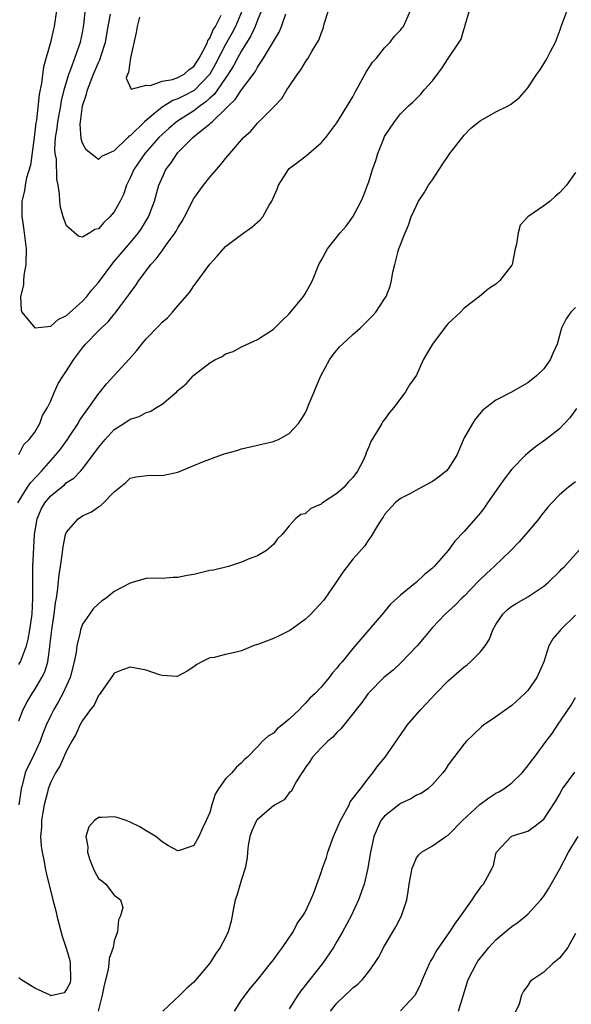
# Model space of a CAD drawing. Units: inches. Extents: x 2598000 to 2601000, y 1500000 to 1503000.
# Drawn here: x 2599087 to 2599156, y 1500664 to 1500788 of the extents above; entities that cross this region are included whole.
import ezdxf

# ---------------------------------------------------------------- set-up
doc = ezdxf.new("R2010")
doc.units = ezdxf.units.IN
doc.header["$MEASUREMENT"] = 0
doc.layers.add('LD25981500_2ft', color=71, linetype='Continuous')

msp = doc.modelspace()

# ---------------------------------------------------------------- linework, layer by layer
at = {"layer": 'LD25981500_2ft'}
for points, elevation in [([(2599117.51, 1500789), (2599117, 1500787.77), (2599116.71, 1500787), (2599116.19, 1500785.82), (2599115, 1500783.94), (2599114.48, 1500783), (2599113.98, 1500782.02), (2599113.31, 1500781), (2599111.57, 1500778.43), (2599111, 1500777.95), (2599110.52, 1500777.48), (2599109.81, 1500777), (2599109, 1500776.37), (2599106.82, 1500775), (2599105.84, 1500774.16), (2599105, 1500773.4), (2599104.6, 1500773), (2599102.82, 1500771), (2599101.47, 1500769), (2599101, 1500767.92), (2599100.54, 1500767), (2599100.15, 1500765.85), (2599099.74, 1500765), (2599099, 1500763.64), (2599098.45, 1500763), (2599097.69, 1500762.31), (2599097, 1500761.52), (2599096.57, 1500761.43), (2599095.91, 1500761), (2599095, 1500760.48), (2599094.54, 1500760.54), (2599093, 1500761.88), (2599092.57, 1500763), (2599092.24, 1500764.24), (2599092.13, 1500765), (2599092.09, 1500765.91), (2599091.93, 1500767), (2599091.77, 1500767.77), (2599091.71, 1500770.29), (2599091.57, 1500771), (2599091.53, 1500771.53), (2599091.62, 1500773), (2599091.81, 1500774.19), (2599091.88, 1500775), (2599092.26, 1500777), (2599092.36, 1500777.64), (2599092.71, 1500779), (2599093.29, 1500781), (2599093.49, 1500781.49), (2599094.74, 1500785), (2599095, 1500786.19), (2599095.18, 1500787.18), (2599095.51, 1500790.49)], 8838), ([(2599086.85, 1500727), (2599088.09, 1500729), (2599088.46, 1500729.54), (2599089.84, 1500731), (2599091, 1500732.35), (2599091.61, 1500733), (2599092.22, 1500733.78), (2599093.1, 1500735), (2599093.32, 1500735.32), (2599094.44, 1500737), (2599094.64, 1500737.36), (2599095.45, 1500738.55), (2599095.8, 1500739), (2599097, 1500740.74), (2599097.23, 1500741), (2599098, 1500742), (2599100.89, 1500745.11), (2599101.83, 1500746.17), (2599102.45, 1500747), (2599103, 1500747.65), (2599104.66, 1500749.34), (2599105, 1500749.76), (2599105.68, 1500750.32), (2599106.32, 1500751), (2599107, 1500751.82), (2599108.48, 1500753.52), (2599109, 1500754.33), (2599109.3, 1500754.7), (2599111, 1500757.04), (2599111.94, 1500758.06), (2599112.73, 1500759), (2599113, 1500759.27), (2599115, 1500760.81), (2599116.29, 1500761.71), (2599117.36, 1500762.64), (2599117.66, 1500763), (2599118.48, 1500764.48), (2599118.81, 1500765), (2599119.49, 1500766.51), (2599119.65, 1500767), (2599120.91, 1500769), (2599121, 1500769.09), (2599122.1, 1500769.9), (2599123, 1500770.62), (2599123.22, 1500770.78), (2599123.46, 1500771), (2599125, 1500772.33), (2599125.59, 1500773), (2599127, 1500774.84), (2599129, 1500778.15), (2599129.28, 1500778.72), (2599130.01, 1500780.01), (2599130.7, 1500781.3), (2599131.49, 1500782.51), (2599131.98, 1500783), (2599133, 1500784.31), (2599133.69, 1500785), (2599134.22, 1500785.78), (2599135, 1500786.51), (2599135.19, 1500786.81), (2599135.35, 1500787), (2599135.67, 1500787.67), (2599136.26, 1500789)], 8844), ([(2599087, 1500733.11), (2599087.63, 1500734.37), (2599088.31, 1500735), (2599089, 1500735.9), (2599089.64, 1500737), (2599089.98, 1500738.02), (2599090.6, 1500739), (2599091, 1500739.86), (2599091.47, 1500741), (2599091.95, 1500742.05), (2599092.55, 1500743), (2599093, 1500743.61), (2599093.88, 1500745), (2599095, 1500746.52), (2599095.39, 1500747), (2599097, 1500748.67), (2599097.33, 1500749), (2599098.21, 1500749.79), (2599099, 1500750.78), (2599099.11, 1500750.89), (2599099.69, 1500751.69), (2599100.82, 1500753.18), (2599101, 1500753.47), (2599101.68, 1500754.32), (2599102.09, 1500755), (2599103, 1500756.22), (2599103.59, 1500757), (2599104.27, 1500757.73), (2599105, 1500758.75), (2599105.12, 1500758.88), (2599105.66, 1500759.66), (2599106.65, 1500761), (2599106.78, 1500761.22), (2599107, 1500761.64), (2599107.54, 1500762.46), (2599107.83, 1500763), (2599109, 1500765.31), (2599110.22, 1500767), (2599111, 1500768.02), (2599111.85, 1500769), (2599112.41, 1500769.59), (2599113, 1500770.37), (2599113.29, 1500770.71), (2599113.52, 1500771), (2599115.24, 1500773), (2599116.18, 1500773.82), (2599117, 1500774.82), (2599119, 1500776.81), (2599120.08, 1500777.92), (2599120.71, 1500779), (2599121, 1500779.44), (2599122.05, 1500781), (2599122.46, 1500781.54), (2599123, 1500782.47), (2599123.23, 1500782.77), (2599123.37, 1500783), (2599123.86, 1500783.85), (2599124.57, 1500785), (2599124.73, 1500785.27), (2599125, 1500786.12), (2599125.26, 1500786.74), (2599125.44, 1500787.44), (2599125.94, 1500789)], 8842), ([(2599087, 1500699.54), (2599087.53, 1500701), (2599088.03, 1500701.97), (2599088.65, 1500703), (2599089, 1500703.5), (2599089.9, 1500705), (2599090.26, 1500705.74), (2599090.62, 1500707), (2599090.88, 1500708.88), (2599090.91, 1500709), (2599091.14, 1500711), (2599091.44, 1500713), (2599091.59, 1500714.41), (2599091.71, 1500715), (2599091.87, 1500715.87), (2599092.05, 1500717.95), (2599092.24, 1500719), (2599092.45, 1500720.45), (2599092.55, 1500721.45), (2599092.87, 1500723), (2599093, 1500723.31), (2599094.44, 1500725), (2599095, 1500725.36), (2599096.13, 1500725.87), (2599097, 1500726.5), (2599097.32, 1500726.68), (2599097.66, 1500727), (2599099, 1500728.39), (2599100.44, 1500729.56), (2599101, 1500730.12), (2599101.7, 1500730.3), (2599103.51, 1500730.49), (2599105, 1500730.43), (2599107, 1500730.87), (2599109, 1500731.69), (2599110.2, 1500732.2), (2599111, 1500732.52), (2599112.83, 1500733.17), (2599113, 1500733.24), (2599114.39, 1500733.61), (2599115, 1500733.81), (2599119, 1500734.75), (2599119.19, 1500734.81), (2599119.64, 1500735), (2599121, 1500735.72), (2599122.17, 1500737), (2599122.51, 1500737.49), (2599123, 1500738.3), (2599123.23, 1500738.77), (2599123.5, 1500739.5), (2599124.12, 1500741), (2599124.4, 1500741.6), (2599124.99, 1500743), (2599126.05, 1500745), (2599126.42, 1500745.58), (2599127.34, 1500746.66), (2599127.68, 1500747), (2599129, 1500748.22), (2599129.93, 1500749), (2599131.46, 1500750.54), (2599131.89, 1500751), (2599133, 1500752.69), (2599133.19, 1500753), (2599133.69, 1500754.31), (2599133.86, 1500755), (2599134.03, 1500756.04), (2599134.27, 1500757), (2599134.71, 1500758.71), (2599134.8, 1500759), (2599135.57, 1500761), (2599136.01, 1500761.99), (2599136.35, 1500763), (2599137, 1500764.46), (2599137.27, 1500765), (2599137.95, 1500766.05), (2599138.51, 1500767), (2599139, 1500767.7), (2599139.87, 1500769), (2599140.31, 1500769.69), (2599141.21, 1500771), (2599143, 1500773.31), (2599143.83, 1500774.17), (2599145, 1500775.09), (2599147, 1500776.24), (2599148.53, 1500777), (2599148.82, 1500777.18), (2599149.94, 1500778.06), (2599150.78, 1500779), (2599151, 1500779.28), (2599152.13, 1500781), (2599152.5, 1500781.5), (2599153, 1500782.3), (2599153.29, 1500782.71), (2599153.45, 1500783), (2599153.85, 1500783.85), (2599154.47, 1500785), (2599155, 1500786.35), (2599155.17, 1500786.83), (2599155.21, 1500787), (2599155.94, 1500789)], 8848), ([(2599087, 1500706.65), (2599087.14, 1500706.86), (2599087.21, 1500707), (2599087.31, 1500707.31), (2599087.96, 1500709), (2599088.16, 1500709.84), (2599088.39, 1500711), (2599088.67, 1500713), (2599088.76, 1500715), (2599088.74, 1500717), (2599088.77, 1500719), (2599088.98, 1500723), (2599089.29, 1500725), (2599089.81, 1500726.19), (2599090.26, 1500727), (2599091, 1500727.89), (2599092.35, 1500729), (2599092.72, 1500729.28), (2599093, 1500729.55), (2599093.89, 1500730.11), (2599094.74, 1500731), (2599095, 1500731.29), (2599096.3, 1500733), (2599097, 1500733.98), (2599097.84, 1500735), (2599099, 1500736.23), (2599100.2, 1500737), (2599101, 1500737.55), (2599102.11, 1500737.89), (2599103, 1500738.39), (2599103.49, 1500738.51), (2599104.3, 1500739), (2599105, 1500739.45), (2599106.85, 1500741), (2599107, 1500741.15), (2599108.02, 1500741.98), (2599108.92, 1500743), (2599109, 1500743.07), (2599111, 1500744.64), (2599111.63, 1500745), (2599112.56, 1500745.44), (2599113, 1500745.76), (2599113.94, 1500746.06), (2599115, 1500746.64), (2599117, 1500747.56), (2599119, 1500748.88), (2599120.06, 1500749.94), (2599121, 1500750.8), (2599122.79, 1500753), (2599123, 1500753.33), (2599123.61, 1500754.39), (2599123.93, 1500755), (2599124.74, 1500757), (2599125, 1500757.52), (2599125.83, 1500759), (2599127.42, 1500761), (2599128.14, 1500761.86), (2599129, 1500763.02), (2599130.04, 1500765), (2599130.33, 1500765.67), (2599130.85, 1500767), (2599131, 1500767.44), (2599131.48, 1500769), (2599131.9, 1500770.1), (2599132.15, 1500771), (2599132.88, 1500772.88), (2599133, 1500773.14), (2599134.25, 1500775), (2599135, 1500776.01), (2599136, 1500777), (2599136.53, 1500777.47), (2599137.54, 1500778.46), (2599137.98, 1500779), (2599139, 1500780.16), (2599140.23, 1500781.77), (2599141, 1500782.96), (2599142.39, 1500785), (2599142.61, 1500785.39), (2599143, 1500786.72), (2599143.09, 1500786.91), (2599143.14, 1500787.14), (2599143.68, 1500789)], 8846), ([(2599091.71, 1500789), (2599091.45, 1500787), (2599091.35, 1500786.65), (2599090.97, 1500784.97), (2599090.1, 1500781.9), (2599089.85, 1500779.85), (2599089.57, 1500778.43), (2599089.21, 1500775.21), (2599089.15, 1500774.85), (2599088.93, 1500773), (2599088.46, 1500769.54), (2599087.94, 1500767.94), (2599087.77, 1500767), (2599087.72, 1500766.28), (2599087.38, 1500765), (2599087.35, 1500763.35), (2599087.38, 1500763), (2599087.45, 1500762.55), (2599087.66, 1500761), (2599087.91, 1500759), (2599087.88, 1500757), (2599087.64, 1500755.64), (2599087.57, 1500755), (2599087.56, 1500754.44), (2599087.21, 1500753), (2599087.28, 1500751.28), (2599087.38, 1500751), (2599089, 1500749.05), (2599089.04, 1500749.04), (2599091, 1500749.26), (2599091.92, 1500750.08), (2599093, 1500750.61), (2599095, 1500752.42), (2599095.53, 1500753), (2599096.16, 1500753.84), (2599097, 1500754.77), (2599098.81, 1500757.19), (2599099, 1500757.39), (2599099.72, 1500758.28), (2599101, 1500759.74), (2599102.04, 1500761), (2599102.43, 1500761.57), (2599103.19, 1500762.81), (2599103.3, 1500763), (2599104.05, 1500765), (2599104.62, 1500767), (2599105, 1500767.93), (2599105.49, 1500769), (2599106.16, 1500769.84), (2599106.89, 1500771), (2599107, 1500771.12), (2599108.87, 1500773), (2599109.6, 1500773.6), (2599111, 1500774.72), (2599111.16, 1500774.84), (2599111.29, 1500775), (2599113, 1500776.61), (2599113.38, 1500777), (2599114.22, 1500777.78), (2599115, 1500779.03), (2599116.71, 1500781.29), (2599117, 1500781.85), (2599117.78, 1500783), (2599119, 1500785.1), (2599119.73, 1500786.27), (2599120.04, 1500787), (2599120.58, 1500788.58)], 8840), ([(2599115.09, 1500789), (2599114.24, 1500787), (2599113.82, 1500786.18), (2599113, 1500784.71), (2599111.73, 1500782.27), (2599111.01, 1500781), (2599109.06, 1500778.94), (2599107.74, 1500778.26), (2599107, 1500777.86), (2599106.35, 1500777.65), (2599105, 1500776.82), (2599103.89, 1500775.89), (2599102.8, 1500775), (2599101, 1500773.24), (2599100.84, 1500773.16), (2599100.69, 1500773), (2599099, 1500771.35), (2599098.22, 1500771), (2599097.4, 1500770.6), (2599097, 1500770.23), (2599095.45, 1500771.45), (2599095, 1500772.3), (2599094.83, 1500772.83), (2599094.7, 1500774.7), (2599094.73, 1500775), (2599095.01, 1500777), (2599095.52, 1500778.48), (2599095.61, 1500779), (2599096.39, 1500781), (2599097, 1500782.45), (2599097.19, 1500782.81), (2599097.34, 1500783.34), (2599097.88, 1500785), (2599098.23, 1500787), (2599098.53, 1500788.53)], 8836), ([(2599102.16, 1500788.16), (2599101.89, 1500787), (2599101.77, 1500786.23), (2599101.03, 1500783.03), (2599100.79, 1500781.21), (2599100.67, 1500781), (2599100.5, 1500780.5), (2599101.1, 1500779.1), (2599103, 1500779.59), (2599103.54, 1500779.54), (2599105, 1500780.09), (2599106.31, 1500780.31), (2599107, 1500780.56), (2599107.8, 1500781), (2599108.43, 1500781.57), (2599109, 1500781.96), (2599109.67, 1500783), (2599110.46, 1500784.46), (2599110.7, 1500785), (2599110.77, 1500785.23), (2599111, 1500785.51), (2599111.45, 1500786.55), (2599111.73, 1500787), (2599112.43, 1500788.43)], 8834), ([(2599157, 1500768.61), (2599155.85, 1500767), (2599155.47, 1500766.53), (2599155, 1500766.04), (2599154.44, 1500765.56), (2599153.83, 1500765), (2599153, 1500764.41), (2599151, 1500763.02), (2599150.04, 1500761.96), (2599149.81, 1500761), (2599149.58, 1500759.58), (2599149.42, 1500759), (2599149.03, 1500757), (2599149, 1500756.94), (2599147.5, 1500755), (2599147, 1500754.56), (2599146.06, 1500753.94), (2599144.91, 1500753), (2599143, 1500751.51), (2599142.54, 1500751), (2599141, 1500749.59), (2599140.72, 1500749.28), (2599139.01, 1500747), (2599138.26, 1500745.74), (2599137.86, 1500745), (2599137, 1500743.08), (2599136.14, 1500741.86), (2599135.64, 1500741), (2599134.17, 1500739), (2599133.63, 1500738.37), (2599133, 1500737.51), (2599132.77, 1500737.23), (2599132.65, 1500737), (2599132.14, 1500736.14), (2599131.26, 1500734.74), (2599131, 1500734.07), (2599130.68, 1500733.32), (2599130.59, 1500733), (2599130.24, 1500732.24), (2599129.6, 1500731), (2599129, 1500730.19), (2599128.41, 1500729.59), (2599127.9, 1500729), (2599127, 1500728.17), (2599125.2, 1500727), (2599125, 1500726.84), (2599123.71, 1500726.29), (2599123, 1500725.63), (2599122.47, 1500725.53), (2599121.78, 1500725), (2599121, 1500724.13), (2599120.1, 1500723), (2599119.51, 1500722.49), (2599119, 1500721.74), (2599118.15, 1500721), (2599117, 1500720.35), (2599115.95, 1500719.95), (2599115, 1500719.54), (2599113.36, 1500719), (2599111.46, 1500718.54), (2599111, 1500718.47), (2599109, 1500717.98), (2599108.15, 1500717.85), (2599107, 1500717.59), (2599106.4, 1500717.6), (2599105, 1500717.5), (2599104.47, 1500717.53), (2599103, 1500717.46), (2599101.37, 1500717), (2599101, 1500716.91), (2599099, 1500715.86), (2599097.98, 1500715), (2599097.39, 1500714.61), (2599097, 1500714.31), (2599096.36, 1500713.64), (2599095.9, 1500713), (2599095, 1500711.71), (2599094.76, 1500711), (2599094.71, 1500710.71), (2599094.29, 1500709), (2599094.19, 1500708.19), (2599093.96, 1500707), (2599093.45, 1500705), (2599092.53, 1500703), (2599091.99, 1500702.01), (2599091.38, 1500701), (2599091, 1500700.24), (2599090.44, 1500699), (2599090.03, 1500697.97), (2599089.68, 1500697), (2599088.75, 1500695), (2599088.17, 1500693.83), (2599087.81, 1500693), (2599087.41, 1500691.41), (2599087.29, 1500691), (2599086.99, 1500689)], 8850), ([(2599157, 1500751.61), (2599156.42, 1500751), (2599155.82, 1500750.18), (2599155.23, 1500749), (2599154.69, 1500747), (2599154.17, 1500745.83), (2599153.83, 1500745), (2599153, 1500743.87), (2599152.1, 1500743), (2599151, 1500742.12), (2599148.88, 1500740.88), (2599147, 1500739.92), (2599145.34, 1500738.66), (2599144.41, 1500737.59), (2599144.03, 1500737), (2599143, 1500735.19), (2599142.07, 1500733), (2599141, 1500731.3), (2599140.75, 1500731), (2599139.78, 1500730.22), (2599139, 1500729.68), (2599137.66, 1500729), (2599136.16, 1500728.16), (2599135, 1500727.54), (2599134.34, 1500727), (2599133, 1500725.53), (2599132.8, 1500725.2), (2599132.64, 1500725), (2599132.05, 1500724.05), (2599131.28, 1500722.72), (2599131, 1500722.37), (2599130.45, 1500721.55), (2599129, 1500719.91), (2599127.72, 1500718.28), (2599126.92, 1500717), (2599125.53, 1500715), (2599125.29, 1500714.71), (2599123.71, 1500713), (2599123, 1500712.32), (2599121.07, 1500710.93), (2599119.73, 1500710.27), (2599119, 1500709.93), (2599117.24, 1500709.24), (2599117, 1500709.16), (2599116.86, 1500709.14), (2599116.47, 1500709), (2599115, 1500708.38), (2599114.17, 1500708.17), (2599113, 1500707.93), (2599111.55, 1500707.55), (2599111, 1500707.49), (2599110.01, 1500707), (2599109.37, 1500706.63), (2599109, 1500706.37), (2599108.17, 1500705.82), (2599107, 1500705.18), (2599106.86, 1500705.14), (2599105, 1500705.25), (2599104.67, 1500705.33), (2599103, 1500705.93), (2599101, 1500706.32), (2599100.03, 1500705.97), (2599099, 1500705.55), (2599098.76, 1500705.24), (2599097.67, 1500703.67), (2599097.14, 1500702.86), (2599097, 1500702.73), (2599096.45, 1500701.55), (2599096.02, 1500701), (2599095, 1500699.61), (2599094.66, 1500699), (2599094.17, 1500697.83), (2599093.67, 1500697), (2599093, 1500695.78), (2599092.16, 1500693.84), (2599091.6, 1500693), (2599091, 1500691.85), (2599090.68, 1500691), (2599090.59, 1500690.59), (2599090.2, 1500689), (2599090.01, 1500688.01), (2599089.85, 1500687), (2599089.85, 1500686.15), (2599089.73, 1500685), (2599089.79, 1500683.79), (2599089.92, 1500683), (2599090.19, 1500681.81), (2599090.32, 1500681), (2599090.43, 1500680.43), (2599091.27, 1500677), (2599091.63, 1500675.63), (2599091.77, 1500675), (2599092.45, 1500672.45), (2599093, 1500670.8), (2599093.39, 1500669.39), (2599093.46, 1500669), (2599093.51, 1500667), (2599093.43, 1500666.57), (2599093, 1500665.71), (2599092.69, 1500665.31), (2599091, 1500664.95), (2599090.93, 1500665), (2599089, 1500665.88), (2599087.23, 1500667), (2599087.13, 1500667.13), (2599087, 1500667.18)], 8852), ([(2599157.13, 1500738.87), (2599156.27, 1500737.73), (2599155.62, 1500737), (2599155, 1500736.34), (2599153.29, 1500735), (2599151.95, 1500734.05), (2599151, 1500733.26), (2599150.72, 1500733), (2599149, 1500731.23), (2599148.01, 1500729.99), (2599147.31, 1500729), (2599145.93, 1500727), (2599145.56, 1500726.44), (2599145, 1500725.7), (2599143, 1500723.41), (2599141.83, 1500722.17), (2599141, 1500721.02), (2599139.22, 1500719), (2599139, 1500718.8), (2599138.01, 1500717.99), (2599136.99, 1500717), (2599135, 1500715.38), (2599134.56, 1500715), (2599133.75, 1500714.25), (2599133, 1500713.34), (2599132.84, 1500713.17), (2599131.02, 1500711), (2599129, 1500708.68), (2599127.65, 1500707), (2599127.34, 1500706.66), (2599127, 1500706.17), (2599126.42, 1500705.58), (2599126.03, 1500705), (2599125, 1500703.8), (2599124.26, 1500703), (2599123.6, 1500702.4), (2599123, 1500701.72), (2599122.62, 1500701.38), (2599122.3, 1500701), (2599121, 1500699.76), (2599120.08, 1500699), (2599119.47, 1500698.53), (2599119, 1500698.01), (2599118.36, 1500697.64), (2599117.63, 1500697), (2599117, 1500696.3), (2599115.75, 1500695), (2599115.34, 1500694.66), (2599115, 1500694.28), (2599114.32, 1500693.68), (2599113.77, 1500693), (2599113, 1500692.24), (2599112.1, 1500691), (2599111.67, 1500690.33), (2599111.25, 1500689), (2599111, 1500688.01), (2599110.56, 1500687), (2599110.13, 1500686.13), (2599109.61, 1500685), (2599109, 1500683.85), (2599107.22, 1500683.22), (2599107, 1500683.17), (2599105.82, 1500683.82), (2599105, 1500684.32), (2599104.22, 1500685), (2599103, 1500685.7), (2599102.22, 1500686.22), (2599101, 1500686.79), (2599100.5, 1500687), (2599099.37, 1500687.37), (2599099, 1500687.48), (2599097.38, 1500687.38), (2599097, 1500687.4), (2599096.49, 1500687), (2599095.8, 1500686.2), (2599095.44, 1500685), (2599095.68, 1500683.68), (2599095.62, 1500683), (2599095.94, 1500682.06), (2599096.35, 1500681), (2599096.56, 1500680.56), (2599097, 1500679.72), (2599097.42, 1500679.42), (2599097.92, 1500679), (2599099, 1500677.61), (2599099.79, 1500677), (2599100.07, 1500676.07), (2599099.78, 1500675), (2599099.51, 1500674.49), (2599099.4, 1500673), (2599099, 1500671.85), (2599098.84, 1500671), (2599098.35, 1500669.65), (2599098.33, 1500669), (2599098.24, 1500668.24), (2599097.72, 1500666.28), (2599097.48, 1500665), (2599096.98, 1500663)], 8854), ([(2599157, 1500729.67), (2599156.1, 1500729), (2599155, 1500728.02), (2599154.02, 1500727), (2599153.53, 1500726.47), (2599152.65, 1500725.35), (2599152.41, 1500725), (2599151, 1500723.34), (2599150.73, 1500723), (2599149.91, 1500722.09), (2599148.87, 1500721), (2599146.78, 1500719), (2599145.85, 1500718.15), (2599144.83, 1500717.17), (2599143, 1500715.26), (2599142.71, 1500715), (2599141.87, 1500714.13), (2599140.59, 1500713), (2599139, 1500711.32), (2599137.96, 1500710.04), (2599137.09, 1500709), (2599135.09, 1500706.91), (2599134.06, 1500705.94), (2599132.91, 1500705), (2599131, 1500703.09), (2599130.92, 1500703), (2599130.14, 1500701.86), (2599129.41, 1500701), (2599129, 1500700.45), (2599127.47, 1500698.53), (2599127, 1500698.09), (2599126.48, 1500697.52), (2599125.87, 1500697), (2599125, 1500696.14), (2599123.91, 1500695), (2599123.57, 1500694.43), (2599123, 1500693.64), (2599122.77, 1500693.23), (2599122.6, 1500693), (2599121.87, 1500691.87), (2599121.43, 1500691), (2599121.3, 1500690.7), (2599121, 1500690.48), (2599120.37, 1500689.63), (2599119.23, 1500689), (2599119, 1500688.84), (2599117, 1500687.14), (2599116.89, 1500687), (2599116.3, 1500685.7), (2599116.05, 1500685), (2599115.85, 1500683.85), (2599115.74, 1500683), (2599115.71, 1500682.29), (2599115.47, 1500681), (2599115, 1500679.57), (2599114.42, 1500677.58), (2599114.22, 1500677), (2599113.98, 1500675.98), (2599113.68, 1500674.32), (2599113.33, 1500673), (2599113, 1500672.28), (2599112.32, 1500671), (2599111.76, 1500670.24), (2599111, 1500669.04), (2599110.79, 1500668.79), (2599109, 1500666.65), (2599108.12, 1500665.88), (2599107.23, 1500665), (2599105.1, 1500663)], 8856), ([(2599114.12, 1500663), (2599115, 1500664.38), (2599115.44, 1500665), (2599116.11, 1500665.89), (2599117.03, 1500667), (2599118.63, 1500669), (2599119, 1500669.48), (2599119.64, 1500670.36), (2599120.16, 1500671), (2599121.51, 1500673), (2599121.98, 1500674.02), (2599122.72, 1500675), (2599123, 1500675.46), (2599123.72, 1500677), (2599124.11, 1500677.89), (2599125, 1500680.45), (2599125.17, 1500681), (2599125.67, 1500682.33), (2599125.84, 1500683), (2599126.58, 1500685), (2599127.45, 1500687), (2599128.05, 1500688.05), (2599128.52, 1500689), (2599128.65, 1500689.35), (2599129.95, 1500691), (2599131, 1500692.39), (2599131.53, 1500693), (2599132.13, 1500693.87), (2599133.05, 1500695), (2599135.49, 1500698.51), (2599135.85, 1500699), (2599137.57, 1500701), (2599139.42, 1500703), (2599141, 1500704.58), (2599143, 1500706.35), (2599143.38, 1500706.62), (2599143.81, 1500707), (2599145, 1500708.22), (2599145.62, 1500709), (2599146.17, 1500709.83), (2599146.62, 1500711), (2599147, 1500711.7), (2599147.85, 1500713), (2599148.44, 1500713.56), (2599149, 1500713.98), (2599149.61, 1500714.39), (2599151, 1500715.19), (2599153, 1500716.52), (2599153.59, 1500717), (2599155, 1500718.37), (2599155.3, 1500718.7), (2599155.6, 1500719), (2599158.17, 1500721.83)], 8858), ([(2599157, 1500712.88), (2599155.13, 1500711), (2599155, 1500710.84), (2599154.13, 1500709.87), (2599153.65, 1500709), (2599153, 1500707), (2599152.14, 1500705), (2599151, 1500703.37), (2599150.64, 1500703), (2599149, 1500701.47), (2599148.28, 1500701), (2599147, 1500700.04), (2599145.42, 1500699), (2599145.18, 1500698.82), (2599144.17, 1500697.83), (2599143.3, 1500697), (2599143, 1500696.68), (2599141, 1500694.02), (2599140.6, 1500693.4), (2599140.33, 1500693), (2599139, 1500691.56), (2599138.41, 1500691), (2599137.58, 1500690.42), (2599137, 1500690.19), (2599136.28, 1500689.72), (2599135, 1500689.16), (2599134.78, 1500689), (2599133, 1500687.55), (2599132.54, 1500687), (2599132.05, 1500685.95), (2599131.64, 1500685), (2599131.19, 1500682.81), (2599130.89, 1500681), (2599130.41, 1500679), (2599129.72, 1500677), (2599128.77, 1500675), (2599127.71, 1500673), (2599127, 1500671.75), (2599126.55, 1500671), (2599125.17, 1500669), (2599123.59, 1500667), (2599123.32, 1500666.68), (2599123, 1500666.23), (2599122.46, 1500665.54), (2599122.09, 1500665), (2599121, 1500663.29)], 8860), ([(2599126.19, 1500663), (2599127, 1500664.02), (2599128.04, 1500665), (2599128.54, 1500665.46), (2599129, 1500665.93), (2599129.61, 1500666.39), (2599130.2, 1500667), (2599131, 1500668.01), (2599131.74, 1500669), (2599132.23, 1500669.77), (2599133, 1500671.24), (2599134.4, 1500673.6), (2599135.13, 1500675), (2599135.8, 1500677), (2599135.94, 1500678.06), (2599136.1, 1500679), (2599136.48, 1500681), (2599136.61, 1500681.39), (2599137, 1500682.3), (2599137.3, 1500682.7), (2599137.62, 1500683), (2599139, 1500683.81), (2599140.68, 1500685), (2599141, 1500685.18), (2599142.77, 1500687), (2599144.98, 1500689.02), (2599146.12, 1500689.88), (2599147, 1500690.43), (2599147.37, 1500690.63), (2599147.99, 1500691), (2599149, 1500691.77), (2599150.28, 1500693), (2599151, 1500693.88), (2599151.46, 1500694.54), (2599151.83, 1500695), (2599153.31, 1500697), (2599154.05, 1500697.95), (2599154.74, 1500699), (2599156.46, 1500701.54), (2599157, 1500702.51)], 8862), ([(2599135, 1500663.02), (2599136.82, 1500665), (2599136.89, 1500665.11), (2599137, 1500665.32), (2599137.56, 1500666.44), (2599137.76, 1500667), (2599138.63, 1500669), (2599138.75, 1500669.25), (2599139, 1500669.64), (2599139.49, 1500670.51), (2599141.21, 1500673), (2599141.9, 1500674.1), (2599142.6, 1500675), (2599143, 1500675.6), (2599143.99, 1500677), (2599144.38, 1500677.62), (2599145, 1500678.49), (2599145.23, 1500678.77), (2599145.44, 1500679), (2599145.93, 1500679.93), (2599146.54, 1500681), (2599146.67, 1500681.33), (2599147, 1500682.81), (2599147.08, 1500683), (2599148.93, 1500685), (2599149.06, 1500685.06), (2599151, 1500685.67), (2599151.78, 1500686.22), (2599153, 1500687.19), (2599154.51, 1500689.49), (2599155, 1500690.3), (2599155.38, 1500691), (2599156.9, 1500693.1)], 8864), ([(2599142.28, 1500663), (2599143.49, 1500667), (2599144.53, 1500669), (2599144.72, 1500669.28), (2599145.6, 1500670.4), (2599146.11, 1500671), (2599147, 1500671.97), (2599148.62, 1500673.38), (2599149, 1500673.68), (2599149.79, 1500674.21), (2599151, 1500675.2), (2599152.63, 1500677), (2599153, 1500677.48), (2599153.61, 1500678.39), (2599155, 1500680.85), (2599156.12, 1500683), (2599157.32, 1500685)], 8866), ([(2599157, 1500672.79), (2599156.04, 1500671), (2599155, 1500669.69), (2599154.15, 1500669), (2599153, 1500667.93), (2599151.64, 1500667), (2599151.28, 1500666.72), (2599151, 1500666.23), (2599150.47, 1500665.53), (2599150.21, 1500665), (2599149.9, 1500663.9), (2599149, 1500661.94)], 8868)]:
    msp.add_lwpolyline(points, dxfattribs=dict(at, elevation=elevation))

doc.saveas('drawing.dxf')
